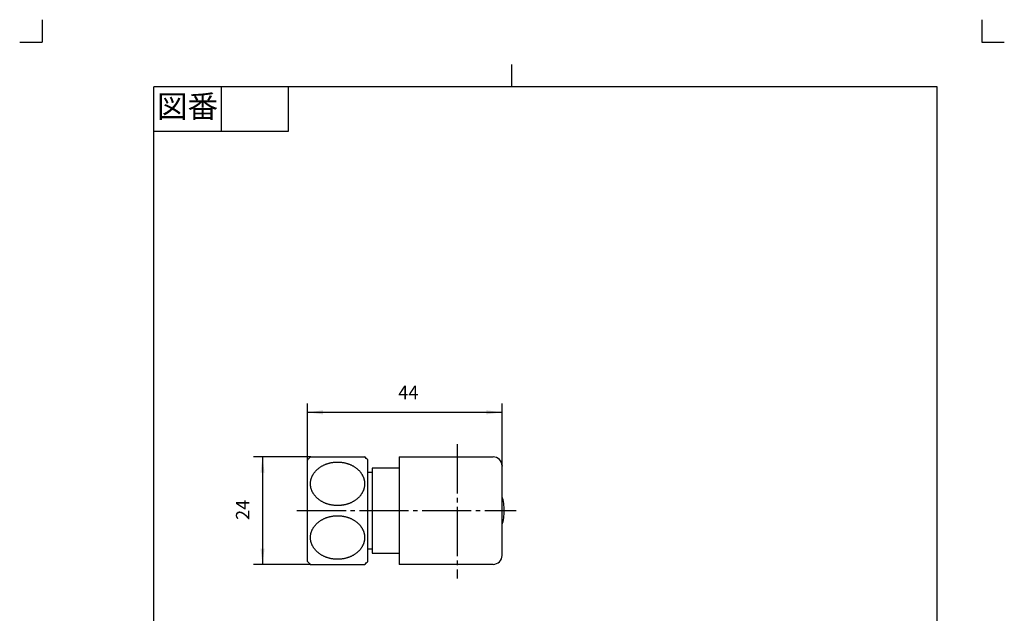
# Model space of a CAD drawing. Units: inches. Extents: x -84 to 136, y -47 to 260.
# Drawn here: x -84 to 136, y 128 to 260 of the extents above; entities that cross this region are included whole.
import ezdxf

# ---------------------------------------------------------------- set-up
doc = ezdxf.new("R2010")
doc.units = ezdxf.units.IN
doc.linetypes.add('DASH_CENTER', pattern=[14, 11, -1, 1, -1])
doc.linetypes.add('PHANTOM', pattern=[13, 10, -1, 0, -1, 0, -1])
doc.layers.add('1', color=7, linetype='Continuous')
doc.styles.add('CONVERTER_11', font='txt.shx', dxfattribs={"width": 0.9})
doc.dimstyles.new('ME10_DIM_12', dxfattribs={"dimtxt": 3, "dimasz": 3.5, "dimexe": 2, "dimexo": 0, "dimgap": 2, "dimtad": 1, "dimzin": 12, "dimdsep": 46, "dimtxsty": 'CONVERTER_11', "dimsah": 1, "dimcen": 0.09, "dimclrd": 2, "dimclre": 2, "dimclrt": 7, "dimadec": 0, "dimazin": 0, "dimtfac": 1, "dimtdec": 4, "dimtix": 1, "dimtmove": 0, "dimatfit": 3, "dimfxl": 1, "dimtolj": 1, "dimtzin": 0, "dimarcsym": 0})
doc.dimstyles.new('ME10_DIM_13', dxfattribs={"dimtxt": 3, "dimasz": 3.5, "dimexe": 2, "dimexo": 0, "dimgap": 2, "dimtad": 1, "dimzin": 12, "dimdsep": 46, "dimtxsty": 'CONVERTER_11', "dimsah": 1, "dimcen": 0.09, "dimclrd": 2, "dimclre": 2, "dimclrt": 7, "dimadec": 0, "dimazin": 0, "dimtfac": 1, "dimtdec": 4, "dimtix": 1, "dimtmove": 0, "dimatfit": 3, "dimfxl": 1, "dimtolj": 1, "dimtzin": 0, "dimarcsym": 0})

# ---------------------------------------------------------------- blocks, each defined once
blk = doc.blocks.new('開示A4', base_point=(-78.96, -41.8))
at = {"layer": '1', "color": 4, "linetype": 'PHANTOM'}
for p, q in [((-78.96, 260.2), (-78.96, 255.2)), ((131.04, 260.2), (131.04, 255.2)), ((-83.96, 255.2), (-78.96, 255.2)), ((131.04, 255.2), (136.04, 255.2))]:
    blk.add_line(p, q, dxfattribs=at)
at = {"layer": '1', "color": 2, "linetype": 'Continuous'}
for p, q in [((26.04, 245.2), (26.04, 250.2)), ((-38.96, 245.2), (-38.96, 235.2)), ((-23.96, 245.2), (-23.96, 235.2)), ((-23.96, 235.2), (-53.96, 235.2))]:
    blk.add_line(p, q, dxfattribs=at)
at = {"layer": '1', "color": 7, "linetype": 'Continuous'}
for p, q in [((-53.96, 106.7), (-53.96, 245.2)), ((26.04, 245.2), (-53.96, 245.2)), ((121.04, 245.2), (26.04, 245.2)), ((121.04, 106.7), (121.04, 245.2))]:
    blk.add_line(p, q, dxfattribs=at)
at = {"layer": '1', "color": 2, "insert": (-46.46, 240.2), "char_height": 5, "attachment_point": 5, "style": 'CONVERTER_11'}
blk.add_mtext('図番', dxfattribs=at)
blk = doc.blocks.new('開示A4枠', base_point=(-78.96, -41.8))
at = {"layer": '1'}
blk.add_blockref('開示A4', (-78.96, -41.8), dxfattribs=at)
blk = doc.blocks.new('*D6')
at = {"layer": '1', "color": 2, "linetype": 'Continuous'}
for p, q in [((-19.68, 161.86), (-19.68, 174.47)), ((23.82, 160.5), (23.82, 174.47)), ((-19.68, 172.47), (23.82, 172.47))]:
    blk.add_line(p, q, dxfattribs=at)
at = {"layer": '1', "color": 2}
for points in [[(-16.18, 172.93), (-16.18, 172.01), (-19.68, 172.47)], [(20.32, 172.01), (20.32, 172.93), (23.82, 172.47)]]:
    blk.add_solid(points, dxfattribs=at)
at = {"layer": '1', "color": 7, "insert": (0.61, 174.47), "char_height": 3, "attachment_point": 7, "rotation": 0.0003, "line_spacing_factor": 0.60024, "style": 'CONVERTER_11'}
blk.add_mtext('44', dxfattribs=at)
blk = doc.blocks.new('*D7')
at = {"layer": '1', "color": 2, "linetype": 'Continuous'}
for p, q in [((-18.99, 162.5), (-31.7, 162.5)), ((-29.7, 162.5), (-29.7, 138.5)), ((-18.99, 138.5), (-31.7, 138.5))]:
    blk.add_line(p, q, dxfattribs=at)
at = {"layer": '1', "color": 2}
for points in [[(-29.24, 159), (-30.16, 159), (-29.7, 162.5)], [(-30.16, 142), (-29.24, 142), (-29.7, 138.5)]]:
    blk.add_solid(points, dxfattribs=at)
at = {"layer": '1', "color": 7, "insert": (-31.7, 148.41), "char_height": 3, "attachment_point": 7, "rotation": 90, "line_spacing_factor": 0.60024, "style": 'CONVERTER_11'}
blk.add_mtext('24', dxfattribs=at)

msp = doc.modelspace()

# ---------------------------------------------------------------- linework, layer by layer
at = {"layer": '1', "color": 2, "linetype": 'DASH_CENTER'}
for p, q in [((13.823, 165.344), (13.823, 135.344)), ((-22.049, 150.5), (26.951, 150.5))]:
    msp.add_line(p, q, dxfattribs=at)
at = {"layer": '1', "color": 7, "linetype": 'Continuous'}
for p, q in [((-19.677, 150.5), (-19.677, 161.86)), ((-18.987, 162.5), (-6.888, 162.5)), ((-6.177, 139.14), (-6.177, 161.86)), ((0.823, 162.5), (0.823, 160)), ((0.823, 162.5), (21.823, 162.5)), ((-6.177, 159.1), (-5.177, 159.1)), ((0.823, 160), (-5.177, 160)), ((-5.177, 160), (-5.177, 141)), ((0.823, 160), (0.823, 141)), ((23.823, 140.5), (23.823, 160.5)), ((-19.677, 139.14), (-19.677, 150.5)), ((-5.177, 141.9), (-6.177, 141.9)), ((-5.177, 141), (0.823, 141)), ((0.823, 141), (0.823, 138.5)), ((-18.987, 138.5), (-6.888, 138.5)), ((21.823, 138.5), (0.823, 138.5))]:
    msp.add_line(p, q, dxfattribs=at)
for centre, radius, start, end in [((-13.176, 155.548), 9.061, 129.89292, 135.84191), ((-12.689, 155.332), 9.221, 45.07297, 51.02196), ((21.823, 160.5), 2, 0, 90), ((13.823, 150.5), 10.5, 0, 17.75279), ((13.823, 150.5), 10.5, 342.24721, 0), ((-13.176, 145.452), 9.061, 224.15809, 230.10708), ((-12.689, 145.668), 9.221, 308.97804, 314.92703), ((21.823, 140.5), 2, 270, 0)]:
    msp.add_arc(centre, radius, start, end, dxfattribs=at)
for points in [[(-6.981, 157.348), (-6.998, 157.418), (-7.03, 157.557), (-7.094, 157.764), (-7.169, 157.968), (-7.254, 158.171), (-7.35, 158.368), (-7.457, 158.562), (-7.574, 158.753), (-7.702, 158.94), (-7.839, 159.121), (-7.986, 159.297), (-8.143, 159.469), (-8.309, 159.635), (-8.483, 159.793), (-8.665, 159.946), (-8.856, 160.093), (-9.056, 160.233), (-9.261, 160.365), (-9.473, 160.49), (-9.693, 160.608), (-9.919, 160.718), (-10.15, 160.819), (-10.386, 160.913), (-10.627, 160.998), (-10.874, 161.075), (-11.123, 161.143), (-11.375, 161.202), (-11.631, 161.252), (-11.89, 161.293), (-12.15, 161.325), (-12.412, 161.348), (-12.674, 161.362), (-12.938, 161.367), (-13.201, 161.362), (-13.464, 161.348), (-13.726, 161.325), (-13.986, 161.293), (-14.245, 161.252), (-14.501, 161.202), (-14.753, 161.143), (-15.002, 161.075), (-15.249, 160.998), (-15.49, 160.913), (-15.726, 160.819), (-15.957, 160.718), (-16.183, 160.608), (-16.403, 160.49), (-16.615, 160.365), (-16.82, 160.233), (-17.02, 160.093), (-17.211, 159.946), (-17.393, 159.793), (-17.567, 159.635), (-17.733, 159.469), (-17.89, 159.297), (-18.037, 159.121), (-18.174, 158.94), (-18.302, 158.753), (-18.419, 158.562), (-18.526, 158.368), (-18.622, 158.171), (-18.707, 157.968), (-18.782, 157.764), (-18.845, 157.557), (-18.897, 157.349), (-18.937, 157.138), (-18.966, 156.926), (-18.984, 156.713), (-18.989, 156.5), (-18.984, 156.287), (-18.966, 156.074), (-18.937, 155.862), (-18.897, 155.651), (-18.845, 155.443), (-18.782, 155.236), (-18.707, 155.032), (-18.622, 154.829), (-18.526, 154.632), (-18.419, 154.438), (-18.302, 154.247), (-18.174, 154.06), (-18.037, 153.879), (-17.89, 153.703), (-17.733, 153.531), (-17.567, 153.365), (-17.393, 153.207), (-17.211, 153.054), (-17.02, 152.907), (-16.82, 152.767), (-16.615, 152.635), (-16.403, 152.51), (-16.183, 152.392), (-15.957, 152.282), (-15.726, 152.181), (-15.49, 152.087), (-15.249, 152.002), (-15.002, 151.925), (-14.753, 151.857), (-14.501, 151.798), (-14.245, 151.748), (-13.986, 151.707), (-13.726, 151.675), (-13.464, 151.652), (-13.201, 151.638), (-12.938, 151.633), (-12.674, 151.638), (-12.412, 151.652), (-12.15, 151.675), (-11.89, 151.707), (-11.631, 151.748), (-11.375, 151.798), (-11.123, 151.857), (-10.874, 151.925), (-10.627, 152.002), (-10.386, 152.087), (-10.15, 152.181), (-9.919, 152.282), (-9.693, 152.392), (-9.473, 152.51), (-9.261, 152.635), (-9.056, 152.767), (-8.856, 152.907), (-8.665, 153.054), (-8.483, 153.207), (-8.309, 153.365), (-8.143, 153.531), (-7.986, 153.703), (-7.839, 153.879), (-7.702, 154.06), (-7.574, 154.247), (-7.457, 154.438), (-7.35, 154.632), (-7.254, 154.829), (-7.169, 155.032), (-7.094, 155.236), (-7.031, 155.443), (-6.979, 155.651), (-6.939, 155.862), (-6.91, 156.074), (-6.892, 156.287), (-6.886, 156.5), (-6.892, 156.713), (-6.91, 156.926), (-6.938, 157.138), (-6.967, 157.278), (-6.981, 157.348)], [(-6.981, 145.348), (-6.998, 145.418), (-7.03, 145.557), (-7.094, 145.764), (-7.169, 145.968), (-7.254, 146.171), (-7.35, 146.368), (-7.457, 146.562), (-7.574, 146.753), (-7.702, 146.94), (-7.839, 147.121), (-7.986, 147.297), (-8.143, 147.469), (-8.309, 147.635), (-8.483, 147.793), (-8.665, 147.946), (-8.856, 148.093), (-9.056, 148.233), (-9.261, 148.365), (-9.473, 148.49), (-9.693, 148.608), (-9.919, 148.718), (-10.15, 148.819), (-10.386, 148.913), (-10.627, 148.998), (-10.874, 149.075), (-11.123, 149.143), (-11.375, 149.202), (-11.631, 149.252), (-11.89, 149.293), (-12.15, 149.325), (-12.412, 149.348), (-12.674, 149.362), (-12.938, 149.367), (-13.201, 149.362), (-13.464, 149.348), (-13.726, 149.325), (-13.986, 149.293), (-14.245, 149.252), (-14.501, 149.202), (-14.753, 149.143), (-15.002, 149.075), (-15.249, 148.998), (-15.49, 148.913), (-15.726, 148.819), (-15.957, 148.718), (-16.183, 148.608), (-16.403, 148.49), (-16.615, 148.365), (-16.82, 148.233), (-17.02, 148.093), (-17.211, 147.946), (-17.393, 147.793), (-17.567, 147.635), (-17.733, 147.469), (-17.89, 147.297), (-18.037, 147.121), (-18.174, 146.94), (-18.302, 146.753), (-18.419, 146.562), (-18.526, 146.368), (-18.622, 146.171), (-18.707, 145.968), (-18.782, 145.764), (-18.845, 145.557), (-18.897, 145.349), (-18.937, 145.138), (-18.966, 144.926), (-18.984, 144.713), (-18.989, 144.5), (-18.984, 144.287), (-18.966, 144.074), (-18.937, 143.862), (-18.897, 143.651), (-18.845, 143.443), (-18.782, 143.236), (-18.707, 143.032), (-18.622, 142.829), (-18.526, 142.632), (-18.419, 142.438), (-18.302, 142.247), (-18.174, 142.06), (-18.037, 141.879), (-17.89, 141.703), (-17.733, 141.531), (-17.567, 141.365), (-17.393, 141.207), (-17.211, 141.054), (-17.02, 140.907), (-16.82, 140.767), (-16.615, 140.635), (-16.403, 140.51), (-16.183, 140.392), (-15.957, 140.282), (-15.726, 140.181), (-15.49, 140.087), (-15.249, 140.002), (-15.002, 139.925), (-14.753, 139.857), (-14.501, 139.798), (-14.245, 139.748), (-13.986, 139.707), (-13.726, 139.675), (-13.464, 139.652), (-13.201, 139.638), (-12.938, 139.633), (-12.674, 139.638), (-12.412, 139.652), (-12.15, 139.675), (-11.89, 139.707), (-11.631, 139.748), (-11.375, 139.798), (-11.123, 139.857), (-10.874, 139.925), (-10.627, 140.002), (-10.386, 140.087), (-10.15, 140.181), (-9.919, 140.282), (-9.693, 140.392), (-9.473, 140.51), (-9.261, 140.635), (-9.056, 140.767), (-8.856, 140.907), (-8.665, 141.054), (-8.483, 141.207), (-8.309, 141.365), (-8.143, 141.531), (-7.986, 141.703), (-7.839, 141.879), (-7.702, 142.06), (-7.574, 142.247), (-7.457, 142.438), (-7.35, 142.632), (-7.254, 142.829), (-7.169, 143.032), (-7.094, 143.236), (-7.031, 143.443), (-6.979, 143.651), (-6.939, 143.862), (-6.91, 144.074), (-6.892, 144.287), (-6.886, 144.5), (-6.892, 144.713), (-6.91, 144.926), (-6.938, 145.138), (-6.967, 145.278), (-6.981, 145.348)]]:
    msp.add_open_spline(points, degree=3, knots=[0, 0, 0, 0, 0.2145042, 0.4290222, 0.6484054, 0.8677791, 1.0870799, 1.306391, 1.5329558, 1.7595154, 1.9859918, 2.2124746, 2.4475534, 2.6826305, 2.9176293, 3.1526313, 3.3964524, 3.6402738, 3.8840302, 4.1277879, 4.3795546, 4.6313226, 4.8830421, 5.1347616, 5.3928283, 5.6508966, 5.9089331, 6.1669691, 6.4290657, 6.6911639, 6.9532465, 7.2153281, 7.4788054, 7.7422841, 8.0057628, 8.2692401, 8.5313217, 8.7934042, 9.0555024, 9.3175991, 9.5756351, 9.8336716, 10.0917398, 10.3498065, 10.6015261, 10.8532456, 11.1050136, 11.3567803, 11.600538, 11.8442944, 12.0881158, 12.3319369, 12.5669389, 12.8019377, 13.0370148, 13.2720936, 13.4985764, 13.7250528, 13.9516124, 14.1781772, 14.3974883, 14.6167891, 14.8361628, 15.055546, 15.270064, 15.4845682, 15.6991157, 15.9136768, 16.1265225, 16.3393529, 16.5521834, 16.7650291, 16.9795902, 17.1941377, 17.4086419, 17.6231599, 17.8425431, 18.0619168, 18.2812176, 18.5005287, 18.7270935, 18.9536531, 19.1801295, 19.4066123, 19.6416911, 19.8767682, 20.111767, 20.346769, 20.5905901, 20.8344115, 21.0781679, 21.3219256, 21.5736923, 21.8254603, 22.0771798, 22.3288994, 22.5869661, 22.8450343, 23.1030708, 23.3611068, 23.6232035, 23.8853017, 24.1473842, 24.4094658, 24.6729431, 24.9364218, 25.1999005, 25.4633778, 25.7254594, 25.9875419, 26.2496401, 26.5117368, 26.7697728, 27.0278093, 27.2858776, 27.5439442, 27.7956638, 28.0473833, 28.2991513, 28.550918, 28.7946757, 29.0384321, 29.2822535, 29.5260746, 29.7610766, 29.9960754, 30.2311525, 30.4662313, 30.6927141, 30.9191905, 31.1457501, 31.3723149, 31.591626, 31.8109268, 32.0303005, 32.2496837, 32.4642017, 32.6787059, 32.8932534, 33.1078145, 33.3206602, 33.5334907, 33.7463211, 33.9591668, 34.1737279, 34.3882754, 34.3882754, 34.3882754, 34.3882754], dxfattribs=at)
at = {"layer": '1', "color": 7}
for p in [(-19.677, 161.86), (-18.987, 162.5), (23.823, 160.5), (-18.987, 138.5)]:
    msp.add_point(p, dxfattribs=at)

# ---------------------------------------------------------------- block references
msp.add_blockref('開示A4枠', (-78.959, -41.801))

# ---------------------------------------------------------------- dimensions: what is measured, and where the dimension line sits
at = {"layer": '1'}
dim = msp.add_linear_dim(base=(23.823, 172.468), p1=(-19.677, 161.86), p2=(23.823, 160.5), text='44', dimstyle='ME10_DIM_12', dxfattribs=at)
dim.commit()
dim.dimension.update_dxf_attribs({"geometry": '*D6', "text_midpoint": (2.822, 175.968), "text_rotation": 0.00014})
dim = msp.add_linear_dim(base=(-29.698, 138.5), p1=(-18.987, 162.5), p2=(-18.987, 138.5), angle=90, text='24', dimstyle='ME10_DIM_13', dxfattribs=at)
dim.commit()
dim.dimension.update_dxf_attribs({"geometry": '*D7', "text_midpoint": (-33.198, 150.629), "text_rotation": 90})

doc.saveas('drawing.dxf')
